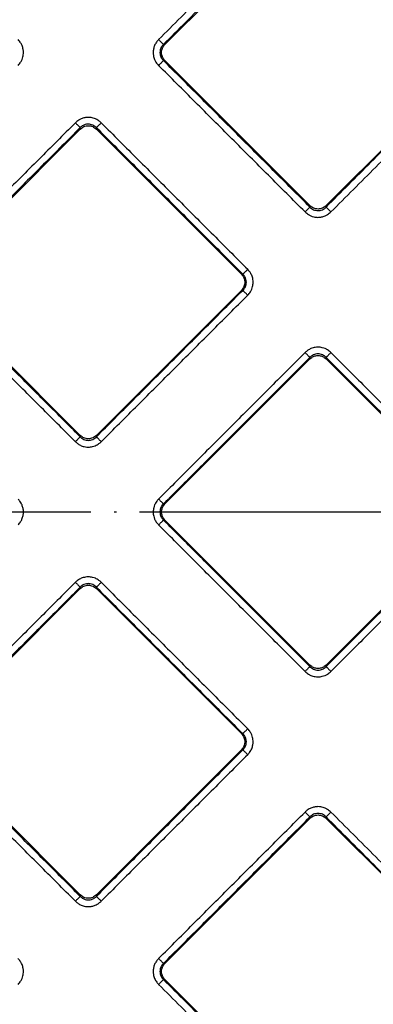
# Model space of a CAD drawing. Units: inches. Extents: x -100 to 219, y 349 to 991.
# Drawn here: x 19 to 34, y 438 to 480 of the extents above; entities that cross this region are included whole.
import ezdxf

# ---------------------------------------------------------------- set-up
doc = ezdxf.new("R2010")
doc.units = ezdxf.units.IN
doc.linetypes.add('DOT_CENTER', pattern=[14, 12, -1, 0, -1])
doc.layers.add('1', color=7, linetype='Continuous')

# ---------------------------------------------------------------- blocks, each defined once
blk = doc.blocks.new('Artikel-Fliesentraeger__8', base_point=(-3.103, 402.897))
at = {"color": 7, "linetype": 'Continuous'}
for p, q in [((32.853, 486.811), (25.189, 479.147)), ((32.135, 472.201), (39.799, 479.865)), ((25.189, 478.451), (31.439, 472.201)), ((21.539, 475.498), (15.289, 469.248)), ((28.486, 469.248), (22.235, 475.498)), ((15.289, 468.551), (21.539, 462.301)), ((22.235, 462.301), (28.486, 468.551)), ((31.439, 465.598), (25.189, 459.348)), ((38.385, 459.348), (32.135, 465.598)), ((25.189, 458.652), (31.439, 452.402)), ((32.135, 452.402), (38.385, 458.652)), ((21.539, 455.699), (15.289, 449.449)), ((28.486, 449.449), (22.235, 455.699)), ((15.289, 448.752), (21.539, 442.502)), ((22.235, 442.502), (28.486, 448.752)), ((31.439, 445.799), (25.189, 439.549)), ((39.799, 438.135), (32.135, 445.799)), ((25.189, 438.853), (32.853, 431.189))]:
    blk.add_line(p, q, dxfattribs=at)
at = {"color": 3, "linetype": 'Continuous'}
for p, q in [((25.126, 479.147), (25.189, 479.147)), ((25.126, 478.451), (25.189, 478.451)), ((21.539, 475.498), (21.539, 475.561)), ((22.235, 475.498), (22.235, 475.561)), ((31.439, 472.201), (31.439, 472.138)), ((32.135, 472.201), (32.135, 472.138)), ((28.548, 469.248), (28.486, 469.248)), ((28.548, 468.551), (28.486, 468.551)), ((31.439, 465.598), (31.439, 465.661)), ((32.135, 465.598), (32.135, 465.661)), ((21.539, 462.301), (21.539, 462.238)), ((22.235, 462.301), (22.235, 462.238)), ((25.126, 459.348), (25.189, 459.348)), ((25.126, 458.652), (25.189, 458.652)), ((21.539, 455.699), (21.539, 455.762)), ((22.235, 455.699), (22.235, 455.762)), ((31.439, 452.402), (31.439, 452.339)), ((32.135, 452.402), (32.135, 452.339)), ((28.548, 449.449), (28.486, 449.449)), ((28.548, 448.752), (28.486, 448.752)), ((31.439, 445.799), (31.439, 445.862)), ((32.135, 445.799), (32.135, 445.862)), ((21.539, 442.502), (21.539, 442.439)), ((22.235, 442.502), (22.235, 442.439)), ((25.126, 439.549), (25.189, 439.549)), ((25.126, 438.853), (25.189, 438.853))]:
    blk.add_line(p, q, dxfattribs=at)
for points, knots in [([(32.644, 487.083), (32, 486.439), (30.712, 485.151), (28.78, 483.22), (26.849, 481.288), (25.561, 480), (24.917, 479.356)], [0, 0, 0, 0, 2.731972, 5.463945, 8.195909, 10.927873, 10.927873, 10.927873, 10.927873]), ([(32.853, 486.874), (32.209, 486.23), (30.921, 484.943), (28.989, 483.011), (27.058, 481.079), (25.77, 479.791), (25.126, 479.147)], [0, 0, 0, 0, 2.731938, 5.463876, 8.195822, 10.927767, 10.927767, 10.927767, 10.927767]), ([(32.135, 472.138), (32.779, 472.782), (34.067, 474.07), (35.999, 476.001), (37.93, 477.933), (39.218, 479.221), (39.862, 479.865)], [0, 0, 0, 0, 2.731938, 5.463876, 8.195822, 10.927767, 10.927767, 10.927767, 10.927767]), ([(32.344, 471.929), (32.988, 472.573), (34.276, 473.861), (36.207, 475.793), (38.139, 477.724), (39.427, 479.012), (40.071, 479.656)], [0, 0, 0, 0, 2.731972, 5.463945, 8.195909, 10.927873, 10.927873, 10.927873, 10.927873]), ([(18.858, 478.242), (18.898, 478.288), (18.966, 478.365), (19.032, 478.494), (19.078, 478.632), (19.096, 478.778), (19.082, 478.944), (19.041, 479.085), (18.966, 479.233), (18.898, 479.311), (18.858, 479.356)], [0, 0, 0, 0, 0.182516, 0.307707, 0.430976, 0.618494, 0.743313, 0.928458, 1.055983, 1.236876, 1.236876, 1.236876, 1.236876]), ([(24.917, 479.356), (24.883, 479.318), (24.814, 479.241), (24.74, 479.103), (24.694, 478.953), (24.68, 478.808), (24.692, 478.654), (24.733, 478.513), (24.808, 478.365), (24.877, 478.287), (24.917, 478.242)], [0, 0, 0, 0, 0.152857, 0.307753, 0.466899, 0.618607, 0.743425, 0.92857, 1.056096, 1.236988, 1.236988, 1.236988, 1.236988]), ([(25.126, 479.147), (25.123, 479.15), (25.115, 479.158), (25.1, 479.173), (25.078, 479.195), (25.052, 479.221), (25.021, 479.252), (24.987, 479.286), (24.952, 479.321), (24.928, 479.344), (24.917, 479.356)], [0, 0, 0, 0, 0.0125892, 0.034005, 0.0642974, 0.1026039, 0.1472505, 0.1959295, 0.2461116, 0.2954371, 0.2954371, 0.2954371, 0.2954371]), ([(25.126, 479.147), (25.1, 479.119), (25.056, 479.071), (25.013, 478.989), (24.983, 478.902), (24.971, 478.804), (24.982, 478.702), (25.01, 478.614), (25.056, 478.527), (25.1, 478.479), (25.126, 478.451)], [0, 0, 0, 0, 0.1144676, 0.1944487, 0.2762746, 0.3891062, 0.4862314, 0.5831733, 0.6645263, 0.7781825, 0.7781825, 0.7781825, 0.7781825]), ([(25.126, 478.451), (25.123, 478.448), (25.115, 478.44), (25.1, 478.425), (25.078, 478.403), (25.052, 478.377), (25.021, 478.346), (24.987, 478.312), (24.952, 478.277), (24.928, 478.254), (24.917, 478.242)], [0, 0, 0, 0, 0.0125893, 0.0340054, 0.0642981, 0.1026051, 0.1472522, 0.1959316, 0.2461141, 0.29544, 0.29544, 0.29544, 0.29544]), ([(31.23, 471.929), (30.704, 472.455), (29.652, 473.507), (28.073, 475.085), (26.495, 476.664), (25.443, 477.716), (24.917, 478.242)], [0, 0, 0, 0, 2.231964, 4.463929, 6.695901, 8.927873, 8.927873, 8.927873, 8.927873]), ([(31.439, 472.138), (30.913, 472.664), (29.86, 473.716), (28.282, 475.294), (26.704, 476.873), (25.652, 477.925), (25.126, 478.451)], [0, 0, 0, 0, 2.231946, 4.463892, 6.69583, 8.927767, 8.927767, 8.927767, 8.927767]), ([(21.33, 475.77), (20.804, 475.243), (19.752, 474.191), (18.174, 472.613), (16.596, 471.035), (15.543, 469.983), (15.017, 469.457)], [0, 0, 0, 0, 2.231972, 4.463945, 6.695909, 8.927873, 8.927873, 8.927873, 8.927873]), ([(22.444, 475.769), (22.406, 475.804), (22.33, 475.872), (22.184, 475.95), (22.033, 475.994), (21.878, 476.007), (21.732, 475.992), (21.592, 475.948), (21.453, 475.878), (21.376, 475.81), (21.33, 475.77)], [0, 0, 0, 0, 0.152857, 0.307753, 0.49126, 0.618557, 0.773804, 0.928577, 1.056102, 1.236994, 1.236994, 1.236994, 1.236994]), ([(21.33, 475.77), (21.342, 475.758), (21.365, 475.734), (21.4, 475.699), (21.434, 475.666), (21.465, 475.635), (21.492, 475.608), (21.513, 475.587), (21.528, 475.572), (21.536, 475.564), (21.539, 475.561)], [0, 0, 0, 0, 0.0493259, 0.0995084, 0.1481878, 0.1928349, 0.2311419, 0.2614346, 0.2828507, 0.29544, 0.29544, 0.29544, 0.29544]), ([(22.235, 475.561), (22.216, 475.579), (22.168, 475.624), (22.083, 475.673), (21.985, 475.704), (21.893, 475.714), (21.796, 475.706), (21.707, 475.679), (21.615, 475.63), (21.567, 475.586), (21.539, 475.561)], [0, 0, 0, 0, 0.0814832, 0.1944463, 0.2910824, 0.3891319, 0.4687297, 0.5831677, 0.6645206, 0.7781768, 0.7781768, 0.7781768, 0.7781768]), ([(22.235, 475.561), (22.238, 475.564), (22.246, 475.572), (22.262, 475.587), (22.283, 475.608), (22.31, 475.635), (22.341, 475.666), (22.374, 475.699), (22.409, 475.734), (22.433, 475.758), (22.444, 475.769)], [0, 0, 0, 0, 0.0125892, 0.034005, 0.0642974, 0.1026039, 0.1472505, 0.1959295, 0.2461116, 0.2954371, 0.2954371, 0.2954371, 0.2954371]), ([(22.444, 475.769), (22.97, 475.243), (24.023, 474.191), (25.601, 472.613), (27.179, 471.035), (28.231, 469.983), (28.757, 469.457)], [0, 0, 0, 0, 2.231964, 4.463929, 6.695901, 8.927873, 8.927873, 8.927873, 8.927873]), ([(21.539, 475.561), (21.013, 475.034), (19.961, 473.982), (18.383, 472.404), (16.804, 470.826), (15.752, 469.774), (15.226, 469.248)], [0, 0, 0, 0, 2.231938, 4.463876, 6.695822, 8.927767, 8.927767, 8.927767, 8.927767]), ([(22.235, 475.561), (22.762, 475.034), (23.814, 473.982), (25.392, 472.404), (26.97, 470.826), (28.022, 469.774), (28.548, 469.248)], [0, 0, 0, 0, 2.231946, 4.463892, 6.69583, 8.927767, 8.927767, 8.927767, 8.927767]), ([(31.23, 471.929), (31.241, 471.941), (31.265, 471.964), (31.3, 471.999), (31.334, 472.033), (31.365, 472.064), (31.391, 472.091), (31.412, 472.112), (31.428, 472.127), (31.436, 472.135), (31.439, 472.138)], [0, 0, 0, 0, 0.0493256, 0.0995077, 0.1481866, 0.1928332, 0.2311398, 0.2614321, 0.2828479, 0.2954371, 0.2954371, 0.2954371, 0.2954371]), ([(31.23, 471.929), (31.276, 471.889), (31.353, 471.821), (31.482, 471.755), (31.62, 471.709), (31.776, 471.69), (31.942, 471.707), (32.082, 471.75), (32.221, 471.821), (32.298, 471.889), (32.344, 471.929)], [0, 0, 0, 0, 0.182516, 0.307707, 0.430976, 0.618494, 0.773741, 0.928513, 1.056039, 1.236931, 1.236931, 1.236931, 1.236931]), ([(31.439, 472.138), (31.458, 472.119), (31.506, 472.075), (31.587, 472.028), (31.684, 471.995), (31.782, 471.983), (31.884, 471.994), (31.983, 472.026), (32.068, 472.075), (32.115, 472.119), (32.135, 472.138)], [0, 0, 0, 0, 0.0814832, 0.1944463, 0.2762722, 0.3891038, 0.486229, 0.5831709, 0.6976324, 0.7781705, 0.7781705, 0.7781705, 0.7781705]), ([(32.135, 472.138), (32.138, 472.135), (32.146, 472.127), (32.161, 472.112), (32.182, 472.091), (32.209, 472.064), (32.24, 472.033), (32.274, 471.999), (32.309, 471.964), (32.332, 471.941), (32.344, 471.929)], [0, 0, 0, 0, 0.0125893, 0.0340054, 0.0642981, 0.1026051, 0.1472522, 0.1959316, 0.2461141, 0.29544, 0.29544, 0.29544, 0.29544]), ([(28.757, 469.457), (28.746, 469.445), (28.722, 469.421), (28.687, 469.387), (28.653, 469.353), (28.622, 469.322), (28.596, 469.295), (28.575, 469.274), (28.559, 469.259), (28.551, 469.251), (28.548, 469.248)], [0, 0, 0, 0, 0.0493259, 0.0995084, 0.1481878, 0.1928349, 0.2311419, 0.2614346, 0.2828507, 0.29544, 0.29544, 0.29544, 0.29544]), ([(28.548, 468.551), (28.574, 468.58), (28.618, 468.628), (28.664, 468.714), (28.692, 468.802), (28.702, 468.893), (28.693, 468.991), (28.663, 469.09), (28.612, 469.181), (28.567, 469.228), (28.548, 469.248)], [0, 0, 0, 0, 0.1144676, 0.1944487, 0.2910848, 0.3891343, 0.4687321, 0.5831701, 0.6976316, 0.7781698, 0.7781698, 0.7781698, 0.7781698]), ([(28.757, 468.342), (28.798, 468.388), (28.866, 468.466), (28.931, 468.595), (28.977, 468.733), (28.995, 468.879), (28.982, 469.045), (28.938, 469.194), (28.861, 469.341), (28.792, 469.418), (28.757, 469.457)], [0, 0, 0, 0, 0.182516, 0.307707, 0.430976, 0.618494, 0.743313, 0.928458, 1.080929, 1.236916, 1.236916, 1.236916, 1.236916]), ([(21.539, 462.238), (21.013, 462.765), (19.961, 463.817), (18.383, 465.395), (16.804, 466.973), (15.752, 468.025), (15.226, 468.551)], [0, 0, 0, 0, 2.231946, 4.463892, 6.69583, 8.927767, 8.927767, 8.927767, 8.927767]), ([(22.235, 462.238), (22.762, 462.765), (23.814, 463.817), (25.392, 465.395), (26.97, 466.973), (28.022, 468.025), (28.548, 468.551)], [0, 0, 0, 0, 2.231938, 4.463876, 6.695822, 8.927767, 8.927767, 8.927767, 8.927767]), ([(28.757, 468.342), (28.746, 468.354), (28.722, 468.378), (28.687, 468.412), (28.653, 468.446), (28.622, 468.477), (28.596, 468.504), (28.575, 468.525), (28.559, 468.54), (28.551, 468.548), (28.548, 468.551)], [0, 0, 0, 0, 0.0493256, 0.0995077, 0.1481866, 0.1928332, 0.2311398, 0.2614321, 0.2828479, 0.2954371, 0.2954371, 0.2954371, 0.2954371]), ([(21.33, 462.03), (20.804, 462.556), (19.752, 463.608), (18.174, 465.186), (16.596, 466.764), (15.543, 467.816), (15.017, 468.342)], [0, 0, 0, 0, 2.231964, 4.463929, 6.695901, 8.927873, 8.927873, 8.927873, 8.927873]), ([(22.444, 462.029), (22.97, 462.556), (24.023, 463.608), (25.601, 465.186), (27.179, 466.764), (28.231, 467.816), (28.757, 468.342)], [0, 0, 0, 0, 2.231972, 4.463945, 6.695909, 8.927873, 8.927873, 8.927873, 8.927873]), ([(31.23, 465.87), (30.704, 465.344), (29.652, 464.292), (28.073, 462.714), (26.495, 461.135), (25.443, 460.083), (24.917, 459.557)], [0, 0, 0, 0, 2.231972, 4.463945, 6.695909, 8.927873, 8.927873, 8.927873, 8.927873]), ([(32.344, 465.87), (32.298, 465.91), (32.221, 465.978), (32.092, 466.044), (31.953, 466.09), (31.808, 466.108), (31.642, 466.094), (31.492, 466.051), (31.346, 465.974), (31.269, 465.905), (31.23, 465.87)], [0, 0, 0, 0, 0.182516, 0.307707, 0.430976, 0.618494, 0.743313, 0.928458, 1.080929, 1.236916, 1.236916, 1.236916, 1.236916]), ([(31.439, 465.661), (31.436, 465.664), (31.428, 465.672), (31.412, 465.687), (31.391, 465.708), (31.365, 465.735), (31.334, 465.766), (31.3, 465.8), (31.265, 465.835), (31.241, 465.858), (31.23, 465.87)], [0, 0, 0, 0, 0.0125893, 0.0340054, 0.0642981, 0.1026051, 0.1472522, 0.1959316, 0.2461141, 0.29544, 0.29544, 0.29544, 0.29544]), ([(32.344, 465.87), (32.332, 465.858), (32.309, 465.835), (32.274, 465.8), (32.24, 465.766), (32.209, 465.735), (32.182, 465.708), (32.161, 465.687), (32.146, 465.672), (32.138, 465.664), (32.135, 465.661)], [0, 0, 0, 0, 0.0493256, 0.0995077, 0.1481866, 0.1928332, 0.2311398, 0.2614321, 0.2828479, 0.2954371, 0.2954371, 0.2954371, 0.2954371]), ([(32.344, 465.87), (32.87, 465.344), (33.922, 464.292), (35.5, 462.714), (37.079, 461.135), (38.131, 460.083), (38.657, 459.557)], [0, 0, 0, 0, 2.231964, 4.463929, 6.695901, 8.927873, 8.927873, 8.927873, 8.927873]), ([(31.439, 465.661), (30.913, 465.135), (29.86, 464.083), (28.282, 462.505), (26.704, 460.926), (25.652, 459.874), (25.126, 459.348)], [0, 0, 0, 0, 2.231938, 4.463876, 6.695822, 8.927767, 8.927767, 8.927767, 8.927767]), ([(32.135, 465.661), (32.111, 465.683), (32.063, 465.727), (31.978, 465.775), (31.885, 465.805), (31.782, 465.816), (31.684, 465.804), (31.586, 465.77), (31.506, 465.724), (31.458, 465.68), (31.439, 465.661)], [0, 0, 0, 0, 0.0975068, 0.1944743, 0.2911104, 0.3891599, 0.5026834, 0.5831954, 0.6976569, 0.778195, 0.778195, 0.778195, 0.778195]), ([(32.135, 465.661), (32.661, 465.135), (33.713, 464.083), (35.291, 462.505), (36.87, 460.926), (37.922, 459.874), (38.448, 459.348)], [0, 0, 0, 0, 2.231946, 4.463892, 6.69583, 8.927767, 8.927767, 8.927767, 8.927767]), ([(21.539, 462.238), (21.536, 462.235), (21.528, 462.227), (21.513, 462.212), (21.492, 462.191), (21.465, 462.164), (21.434, 462.133), (21.4, 462.1), (21.365, 462.065), (21.342, 462.041), (21.33, 462.03)], [0, 0, 0, 0, 0.0125892, 0.034005, 0.0642974, 0.1026039, 0.1472505, 0.1959295, 0.2461116, 0.2954371, 0.2954371, 0.2954371, 0.2954371]), ([(21.33, 462.03), (21.368, 461.995), (21.445, 461.927), (21.591, 461.849), (21.741, 461.805), (21.906, 461.792), (22.052, 461.809), (22.208, 461.861), (22.337, 461.932), (22.413, 462.001), (22.444, 462.029)], [0, 0, 0, 0, 0.152857, 0.307753, 0.49126, 0.618557, 0.802403, 0.928521, 1.109827, 1.236931, 1.236931, 1.236931, 1.236931]), ([(21.539, 462.238), (21.559, 462.22), (21.606, 462.175), (21.691, 462.126), (21.79, 462.095), (21.887, 462.084), (21.985, 462.095), (22.083, 462.126), (22.169, 462.175), (22.216, 462.22), (22.235, 462.238)], [0, 0, 0, 0, 0.0814832, 0.1944463, 0.2910824, 0.3891319, 0.4862571, 0.583199, 0.6976605, 0.7781987, 0.7781987, 0.7781987, 0.7781987]), ([(22.235, 462.238), (22.238, 462.235), (22.246, 462.227), (22.262, 462.212), (22.283, 462.191), (22.31, 462.164), (22.341, 462.133), (22.374, 462.099), (22.409, 462.065), (22.433, 462.041), (22.444, 462.029)], [0, 0, 0, 0, 0.0125893, 0.0340054, 0.0642981, 0.1026051, 0.1472522, 0.1959316, 0.2461141, 0.29544, 0.29544, 0.29544, 0.29544]), ([(18.858, 458.443), (18.898, 458.489), (18.966, 458.566), (19.037, 458.706), (19.08, 458.846), (19.096, 459.001), (19.08, 459.155), (19.031, 459.313), (18.956, 459.45), (18.886, 459.526), (18.858, 459.557)], [0, 0, 0, 0, 0.182516, 0.307707, 0.466853, 0.61856, 0.773807, 0.928579, 1.109885, 1.23699, 1.23699, 1.23699, 1.23699]), ([(24.917, 459.557), (24.888, 459.525), (24.819, 459.45), (24.749, 459.322), (24.697, 459.167), (24.677, 459.001), (24.696, 458.835), (24.745, 458.688), (24.813, 458.559), (24.882, 458.482), (24.917, 458.443)], [0, 0, 0, 0, 0.127877, 0.307709, 0.430979, 0.618497, 0.802342, 0.928461, 1.080932, 1.236919, 1.236919, 1.236919, 1.236919]), ([(24.917, 459.557), (24.928, 459.545), (24.952, 459.522), (24.987, 459.487), (25.021, 459.453), (25.052, 459.422), (25.078, 459.396), (25.1, 459.374), (25.115, 459.359), (25.123, 459.351), (25.126, 459.348)], [0, 0, 0, 0, 0.0493256, 0.0995077, 0.1481866, 0.1928332, 0.2311398, 0.2614321, 0.2828479, 0.2954371, 0.2954371, 0.2954371, 0.2954371]), ([(25.126, 459.348), (25.104, 459.324), (25.059, 459.277), (25.015, 459.195), (24.983, 459.103), (24.971, 459), (24.983, 458.897), (25.014, 458.806), (25.059, 458.724), (25.103, 458.676), (25.126, 458.652)], [0, 0, 0, 0, 0.0975068, 0.1944743, 0.2763003, 0.3891318, 0.5026553, 0.5831673, 0.6784399, 0.778199, 0.778199, 0.778199, 0.778199]), ([(25.126, 458.652), (25.123, 458.649), (25.115, 458.641), (25.1, 458.626), (25.078, 458.604), (25.052, 458.578), (25.021, 458.547), (24.987, 458.513), (24.952, 458.478), (24.928, 458.455), (24.917, 458.443)], [0, 0, 0, 0, 0.0125893, 0.0340054, 0.0642981, 0.1026051, 0.1472522, 0.1959316, 0.2461141, 0.29544, 0.29544, 0.29544, 0.29544]), ([(31.439, 452.339), (30.913, 452.865), (29.86, 453.917), (28.282, 455.495), (26.704, 457.074), (25.652, 458.126), (25.126, 458.652)], [0, 0, 0, 0, 2.231946, 4.463892, 6.69583, 8.927767, 8.927767, 8.927767, 8.927767]), ([(38.448, 458.652), (37.922, 458.126), (36.87, 457.074), (35.291, 455.495), (33.713, 453.917), (32.661, 452.865), (32.135, 452.339)], [0, 0, 0, 0, 2.231946, 4.463892, 6.69583, 8.927767, 8.927767, 8.927767, 8.927767]), ([(31.23, 452.13), (30.704, 452.656), (29.652, 453.708), (28.073, 455.286), (26.495, 456.865), (25.443, 457.917), (24.917, 458.443)], [0, 0, 0, 0, 2.231964, 4.463929, 6.695901, 8.927873, 8.927873, 8.927873, 8.927873]), ([(38.657, 458.443), (38.131, 457.917), (37.079, 456.865), (35.5, 455.286), (33.922, 453.708), (32.87, 452.656), (32.344, 452.13)], [0, 0, 0, 0, 2.231964, 4.463929, 6.695901, 8.927873, 8.927873, 8.927873, 8.927873]), ([(22.444, 455.971), (22.413, 455.999), (22.337, 456.068), (22.209, 456.139), (22.054, 456.191), (21.908, 456.208), (21.742, 456.195), (21.584, 456.149), (21.438, 456.068), (21.362, 455.999), (21.33, 455.971)], [0, 0, 0, 0, 0.127877, 0.307709, 0.430979, 0.618497, 0.743316, 0.928461, 1.109767, 1.236871, 1.236871, 1.236871, 1.236871]), ([(21.33, 455.971), (20.804, 455.444), (19.752, 454.392), (18.174, 452.814), (16.596, 451.236), (15.543, 450.184), (15.017, 449.658)], [0, 0, 0, 0, 2.231972, 4.463945, 6.695909, 8.927873, 8.927873, 8.927873, 8.927873]), ([(21.539, 455.762), (21.013, 455.236), (19.961, 454.183), (18.383, 452.605), (16.804, 451.027), (15.752, 449.975), (15.226, 449.449)], [0, 0, 0, 0, 2.231938, 4.463876, 6.695822, 8.927767, 8.927767, 8.927767, 8.927767]), ([(21.33, 455.971), (21.342, 455.959), (21.365, 455.935), (21.4, 455.901), (21.434, 455.867), (21.465, 455.836), (21.492, 455.809), (21.513, 455.788), (21.528, 455.773), (21.536, 455.765), (21.539, 455.762)], [0, 0, 0, 0, 0.0493259, 0.0995084, 0.1481878, 0.1928349, 0.2311419, 0.2614346, 0.2828507, 0.29544, 0.29544, 0.29544, 0.29544]), ([(22.235, 455.762), (22.212, 455.784), (22.164, 455.828), (22.073, 455.878), (21.979, 455.907), (21.887, 455.914), (21.796, 455.907), (21.707, 455.88), (21.615, 455.831), (21.567, 455.787), (21.539, 455.762)], [0, 0, 0, 0, 0.0975068, 0.1944743, 0.308925, 0.3891297, 0.4687275, 0.5831654, 0.6645184, 0.7781746, 0.7781746, 0.7781746, 0.7781746]), ([(22.444, 455.971), (22.433, 455.959), (22.409, 455.935), (22.374, 455.9), (22.341, 455.867), (22.31, 455.836), (22.283, 455.809), (22.262, 455.788), (22.246, 455.773), (22.238, 455.765), (22.235, 455.762)], [0, 0, 0, 0, 0.0493256, 0.0995077, 0.1481866, 0.1928332, 0.2311398, 0.2614321, 0.2828479, 0.2954371, 0.2954371, 0.2954371, 0.2954371]), ([(22.235, 455.762), (22.762, 455.236), (23.814, 454.183), (25.392, 452.605), (26.97, 451.027), (28.022, 449.975), (28.548, 449.449)], [0, 0, 0, 0, 2.231946, 4.463892, 6.69583, 8.927767, 8.927767, 8.927767, 8.927767]), ([(22.444, 455.971), (22.97, 455.444), (24.023, 454.392), (25.601, 452.814), (27.179, 451.236), (28.231, 450.184), (28.757, 449.658)], [0, 0, 0, 0, 2.231964, 4.463929, 6.695901, 8.927873, 8.927873, 8.927873, 8.927873]), ([(31.439, 452.339), (31.436, 452.336), (31.428, 452.328), (31.412, 452.313), (31.391, 452.292), (31.365, 452.265), (31.334, 452.234), (31.3, 452.2), (31.265, 452.165), (31.241, 452.142), (31.23, 452.13)], [0, 0, 0, 0, 0.0125892, 0.034005, 0.0642974, 0.1026039, 0.1472505, 0.1959295, 0.2461116, 0.2954371, 0.2954371, 0.2954371, 0.2954371]), ([(31.439, 452.339), (31.458, 452.32), (31.506, 452.276), (31.587, 452.229), (31.684, 452.196), (31.787, 452.184), (31.89, 452.196), (31.981, 452.228), (32.063, 452.272), (32.111, 452.316), (32.135, 452.339)], [0, 0, 0, 0, 0.0814832, 0.1944463, 0.2762722, 0.3891038, 0.5026273, 0.5831393, 0.6784118, 0.7781709, 0.7781709, 0.7781709, 0.7781709]), ([(32.135, 452.339), (32.138, 452.336), (32.146, 452.328), (32.161, 452.313), (32.182, 452.292), (32.209, 452.265), (32.24, 452.234), (32.274, 452.2), (32.309, 452.165), (32.332, 452.142), (32.344, 452.13)], [0, 0, 0, 0, 0.0125893, 0.0340054, 0.0642981, 0.1026051, 0.1472522, 0.1959316, 0.2461141, 0.29544, 0.29544, 0.29544, 0.29544]), ([(31.23, 452.13), (31.276, 452.09), (31.353, 452.022), (31.5, 451.947), (31.641, 451.906), (31.806, 451.892), (31.952, 451.91), (32.091, 451.956), (32.221, 452.022), (32.298, 452.09), (32.344, 452.13)], [0, 0, 0, 0, 0.182516, 0.307707, 0.491214, 0.618511, 0.802356, 0.928475, 1.056, 1.236893, 1.236893, 1.236893, 1.236893]), ([(28.548, 449.449), (28.551, 449.452), (28.559, 449.46), (28.575, 449.475), (28.596, 449.496), (28.622, 449.523), (28.653, 449.554), (28.687, 449.588), (28.722, 449.622), (28.746, 449.646), (28.757, 449.658)], [0, 0, 0, 0, 0.0125893, 0.0340054, 0.0642981, 0.1026051, 0.1472522, 0.1959316, 0.2461141, 0.29544, 0.29544, 0.29544, 0.29544]), ([(28.548, 448.752), (28.574, 448.781), (28.618, 448.829), (28.661, 448.911), (28.691, 448.998), (28.702, 449.089), (28.693, 449.192), (28.665, 449.285), (28.615, 449.376), (28.571, 449.424), (28.548, 449.449)], [0, 0, 0, 0, 0.1144676, 0.1944487, 0.2762746, 0.3891062, 0.468704, 0.5831419, 0.6784145, 0.7781736, 0.7781736, 0.7781736, 0.7781736]), ([(28.757, 448.543), (28.786, 448.575), (28.855, 448.651), (28.935, 448.796), (28.982, 448.954), (28.995, 449.119), (28.978, 449.266), (28.932, 449.404), (28.866, 449.535), (28.797, 449.612), (28.757, 449.658)], [0, 0, 0, 0, 0.127877, 0.307709, 0.491217, 0.618514, 0.802359, 0.928478, 1.056003, 1.236895, 1.236895, 1.236895, 1.236895]), ([(21.33, 442.231), (20.804, 442.757), (19.752, 443.809), (18.174, 445.387), (16.596, 446.965), (15.543, 448.017), (15.017, 448.543)], [0, 0, 0, 0, 2.231964, 4.463929, 6.695901, 8.927873, 8.927873, 8.927873, 8.927873]), ([(21.539, 442.439), (21.013, 442.966), (19.961, 444.018), (18.383, 445.596), (16.804, 447.174), (15.752, 448.226), (15.226, 448.752)], [0, 0, 0, 0, 2.231946, 4.463892, 6.69583, 8.927767, 8.927767, 8.927767, 8.927767]), ([(28.548, 448.752), (28.022, 448.226), (26.97, 447.174), (25.392, 445.596), (23.814, 444.018), (22.762, 442.966), (22.235, 442.439)], [0, 0, 0, 0, 2.231946, 4.463892, 6.69583, 8.927767, 8.927767, 8.927767, 8.927767]), ([(28.757, 448.543), (28.231, 448.017), (27.179, 446.965), (25.601, 445.387), (24.023, 443.809), (22.97, 442.757), (22.444, 442.23)], [0, 0, 0, 0, 2.231964, 4.463929, 6.695901, 8.927873, 8.927873, 8.927873, 8.927873]), ([(28.757, 448.543), (28.746, 448.555), (28.722, 448.579), (28.687, 448.613), (28.653, 448.647), (28.622, 448.678), (28.596, 448.705), (28.575, 448.726), (28.559, 448.741), (28.551, 448.749), (28.548, 448.752)], [0, 0, 0, 0, 0.0493256, 0.0995077, 0.1481866, 0.1928332, 0.2311398, 0.2614321, 0.2828479, 0.2954371, 0.2954371, 0.2954371, 0.2954371]), ([(24.917, 439.758), (25.443, 440.284), (26.495, 441.336), (28.073, 442.915), (29.652, 444.493), (30.704, 445.545), (31.23, 446.071)], [0, 0, 0, 0, 2.231964, 4.463929, 6.695901, 8.927873, 8.927873, 8.927873, 8.927873]), ([(32.344, 446.071), (32.298, 446.111), (32.221, 446.179), (32.074, 446.254), (31.933, 446.295), (31.777, 446.308), (31.631, 446.293), (31.474, 446.244), (31.337, 446.169), (31.261, 446.1), (31.23, 446.071)], [0, 0, 0, 0, 0.182516, 0.307707, 0.491214, 0.618511, 0.773758, 0.92853, 1.109836, 1.23694, 1.23694, 1.23694, 1.23694]), ([(31.23, 446.071), (31.241, 446.059), (31.265, 446.036), (31.3, 446.001), (31.334, 445.967), (31.365, 445.936), (31.391, 445.909), (31.412, 445.888), (31.428, 445.873), (31.436, 445.865), (31.439, 445.862)], [0, 0, 0, 0, 0.0493259, 0.0995084, 0.1481878, 0.1928349, 0.2311419, 0.2614346, 0.2828507, 0.29544, 0.29544, 0.29544, 0.29544]), ([(32.135, 445.862), (32.111, 445.884), (32.063, 445.928), (31.982, 445.973), (31.89, 446.005), (31.787, 446.017), (31.684, 446.005), (31.592, 445.973), (31.511, 445.929), (31.463, 445.885), (31.439, 445.862)], [0, 0, 0, 0, 0.0975068, 0.1944743, 0.2763002, 0.3891318, 0.5026553, 0.5831673, 0.6784398, 0.7781989, 0.7781989, 0.7781989, 0.7781989]), ([(32.135, 445.862), (32.138, 445.865), (32.146, 445.873), (32.161, 445.888), (32.182, 445.909), (32.209, 445.936), (32.24, 445.967), (32.274, 446.001), (32.309, 446.036), (32.332, 446.059), (32.344, 446.071)], [0, 0, 0, 0, 0.0125892, 0.034005, 0.0642974, 0.1026039, 0.1472505, 0.1959295, 0.2461116, 0.2954371, 0.2954371, 0.2954371, 0.2954371]), ([(32.344, 446.071), (32.988, 445.427), (34.276, 444.139), (36.207, 442.207), (38.139, 440.276), (39.427, 438.988), (40.071, 438.344)], [0, 0, 0, 0, 2.731964, 5.463929, 8.195901, 10.927873, 10.927873, 10.927873, 10.927873]), ([(25.126, 439.549), (25.652, 440.075), (26.704, 441.127), (28.282, 442.706), (29.86, 444.284), (30.913, 445.336), (31.439, 445.862)], [0, 0, 0, 0, 2.231946, 4.463892, 6.69583, 8.927767, 8.927767, 8.927767, 8.927767]), ([(32.135, 445.862), (32.779, 445.218), (34.067, 443.93), (35.999, 441.999), (37.93, 440.067), (39.218, 438.779), (39.862, 438.135)], [0, 0, 0, 0, 2.731946, 5.463892, 8.19583, 10.927767, 10.927767, 10.927767, 10.927767]), ([(21.539, 442.439), (21.536, 442.436), (21.528, 442.428), (21.513, 442.413), (21.492, 442.392), (21.465, 442.365), (21.434, 442.334), (21.4, 442.301), (21.365, 442.266), (21.342, 442.242), (21.33, 442.231)], [0, 0, 0, 0, 0.0125892, 0.034005, 0.0642974, 0.1026039, 0.1472505, 0.1959295, 0.2461116, 0.2954371, 0.2954371, 0.2954371, 0.2954371]), ([(21.33, 442.231), (21.368, 442.196), (21.445, 442.128), (21.591, 442.05), (21.741, 442.006), (21.897, 441.994), (22.043, 442.008), (22.2, 442.057), (22.337, 442.133), (22.413, 442.202), (22.444, 442.23)], [0, 0, 0, 0, 0.152857, 0.307753, 0.49126, 0.618557, 0.773804, 0.928577, 1.109883, 1.236987, 1.236987, 1.236987, 1.236987]), ([(21.539, 442.439), (21.567, 442.414), (21.616, 442.37), (21.707, 442.321), (21.796, 442.294), (21.887, 442.287), (21.979, 442.294), (22.072, 442.323), (22.163, 442.372), (22.211, 442.417), (22.235, 442.439)], [0, 0, 0, 0, 0.1144676, 0.1944487, 0.3088994, 0.389104, 0.4687019, 0.5831398, 0.6784124, 0.7781714, 0.7781714, 0.7781714, 0.7781714]), ([(22.235, 442.439), (22.238, 442.436), (22.246, 442.428), (22.262, 442.413), (22.283, 442.392), (22.31, 442.365), (22.341, 442.334), (22.374, 442.301), (22.409, 442.266), (22.433, 442.242), (22.444, 442.23)], [0, 0, 0, 0, 0.0125893, 0.0340054, 0.0642981, 0.1026051, 0.1472522, 0.1959316, 0.2461141, 0.29544, 0.29544, 0.29544, 0.29544]), ([(18.858, 438.644), (18.898, 438.69), (18.966, 438.767), (19.032, 438.896), (19.078, 439.034), (19.096, 439.18), (19.082, 439.346), (19.039, 439.495), (18.961, 439.642), (18.893, 439.719), (18.858, 439.758)], [0, 0, 0, 0, 0.182516, 0.307707, 0.430976, 0.618494, 0.743313, 0.928458, 1.080929, 1.236916, 1.236916, 1.236916, 1.236916]), ([(24.917, 439.758), (24.883, 439.72), (24.814, 439.643), (24.74, 439.505), (24.694, 439.355), (24.68, 439.21), (24.692, 439.056), (24.738, 438.897), (24.819, 438.751), (24.888, 438.675), (24.917, 438.644)], [0, 0, 0, 0, 0.152857, 0.307753, 0.466899, 0.618607, 0.743425, 0.92857, 1.109876, 1.23698, 1.23698, 1.23698, 1.23698]), ([(25.126, 439.549), (25.123, 439.552), (25.115, 439.56), (25.1, 439.575), (25.078, 439.597), (25.052, 439.623), (25.021, 439.654), (24.987, 439.688), (24.952, 439.723), (24.928, 439.746), (24.917, 439.758)], [0, 0, 0, 0, 0.0125892, 0.034005, 0.0642974, 0.1026039, 0.1472505, 0.1959295, 0.2461116, 0.2954371, 0.2954371, 0.2954371, 0.2954371]), ([(25.126, 439.549), (25.104, 439.525), (25.059, 439.478), (25.015, 439.396), (24.983, 439.304), (24.971, 439.201), (24.983, 439.098), (25.016, 439.001), (25.063, 438.92), (25.107, 438.872), (25.126, 438.853)], [0, 0, 0, 0, 0.0975068, 0.1944743, 0.2763003, 0.3891318, 0.5026553, 0.5831673, 0.6976288, 0.778167, 0.778167, 0.778167, 0.778167]), ([(24.917, 438.644), (24.928, 438.656), (24.952, 438.679), (24.987, 438.714), (25.021, 438.748), (25.052, 438.779), (25.078, 438.805), (25.1, 438.827), (25.115, 438.842), (25.123, 438.85), (25.126, 438.853)], [0, 0, 0, 0, 0.0493259, 0.0995084, 0.1481878, 0.1928349, 0.2311419, 0.2614346, 0.2828507, 0.29544, 0.29544, 0.29544, 0.29544]), ([(32.853, 431.126), (32.209, 431.77), (30.921, 433.058), (28.989, 434.989), (27.058, 436.921), (25.77, 438.209), (25.126, 438.853)], [0, 0, 0, 0, 2.731946, 5.463892, 8.19583, 10.927767, 10.927767, 10.927767, 10.927767]), ([(32.644, 430.917), (32, 431.561), (30.712, 432.849), (28.78, 434.78), (26.849, 436.712), (25.561, 438), (24.917, 438.644)], [0, 0, 0, 0, 2.731964, 5.463929, 8.195901, 10.927873, 10.927873, 10.927873, 10.927873])]:
    blk.add_open_spline(points, degree=3, knots=knots, dxfattribs=at)
at = {"color": 7, "linetype": 'Continuous'}
for points, knots in [([(25.189, 478.451), (25.148, 478.502), (25.067, 478.603), (25.031, 478.799), (25.067, 478.995), (25.148, 479.096), (25.189, 479.147)], [0, 0, 0, 0, 0.193158, 0.3847672, 0.5763764, 0.7695344, 0.7695344, 0.7695344, 0.7695344]), ([(21.539, 475.498), (21.59, 475.538), (21.692, 475.62), (21.887, 475.655), (22.083, 475.62), (22.184, 475.538), (22.235, 475.498)], [0, 0, 0, 0, 0.193158, 0.3847672, 0.5763764, 0.7695343, 0.7695343, 0.7695343, 0.7695343]), ([(32.135, 472.201), (32.084, 472.16), (31.982, 472.079), (31.787, 472.044), (31.591, 472.079), (31.49, 472.16), (31.439, 472.201)], [0, 0, 0, 0, 0.193158, 0.3847672, 0.5763764, 0.7695343, 0.7695343, 0.7695343, 0.7695343]), ([(28.486, 469.248), (28.526, 469.197), (28.607, 469.095), (28.643, 468.899), (28.607, 468.704), (28.526, 468.602), (28.486, 468.551)], [0, 0, 0, 0, 0.193158, 0.3847672, 0.5763764, 0.7695344, 0.7695344, 0.7695344, 0.7695344]), ([(31.439, 465.598), (31.49, 465.639), (31.591, 465.72), (31.787, 465.755), (31.982, 465.72), (32.084, 465.639), (32.135, 465.598)], [0, 0, 0, 0, 0.193158, 0.3847672, 0.5763764, 0.7695343, 0.7695343, 0.7695343, 0.7695343]), ([(22.235, 462.301), (22.184, 462.261), (22.083, 462.179), (21.887, 462.144), (21.692, 462.179), (21.59, 462.261), (21.539, 462.301)], [0, 0, 0, 0, 0.193158, 0.3847672, 0.5763764, 0.7695343, 0.7695343, 0.7695343, 0.7695343]), ([(25.189, 458.652), (25.148, 458.703), (25.067, 458.804), (25.031, 459), (25.067, 459.196), (25.148, 459.297), (25.189, 459.348)], [0, 0, 0, 0, 0.193158, 0.3847672, 0.5763764, 0.7695344, 0.7695344, 0.7695344, 0.7695344]), ([(21.539, 455.699), (21.59, 455.739), (21.692, 455.821), (21.887, 455.856), (22.083, 455.821), (22.184, 455.739), (22.235, 455.699)], [0, 0, 0, 0, 0.193158, 0.3847672, 0.5763764, 0.7695343, 0.7695343, 0.7695343, 0.7695343]), ([(32.135, 452.402), (32.084, 452.361), (31.982, 452.28), (31.787, 452.245), (31.591, 452.28), (31.49, 452.361), (31.439, 452.402)], [0, 0, 0, 0, 0.193158, 0.3847672, 0.5763764, 0.7695343, 0.7695343, 0.7695343, 0.7695343]), ([(28.486, 449.449), (28.526, 449.398), (28.607, 449.296), (28.643, 449.101), (28.607, 448.905), (28.526, 448.803), (28.486, 448.752)], [0, 0, 0, 0, 0.193158, 0.3847672, 0.5763764, 0.7695344, 0.7695344, 0.7695344, 0.7695344]), ([(31.439, 445.799), (31.49, 445.84), (31.591, 445.921), (31.787, 445.956), (31.982, 445.921), (32.084, 445.84), (32.135, 445.799)], [0, 0, 0, 0, 0.193158, 0.3847672, 0.5763764, 0.7695343, 0.7695343, 0.7695343, 0.7695343]), ([(22.235, 442.502), (22.184, 442.462), (22.083, 442.38), (21.887, 442.345), (21.692, 442.38), (21.59, 442.462), (21.539, 442.502)], [0, 0, 0, 0, 0.193158, 0.3847672, 0.5763764, 0.7695343, 0.7695343, 0.7695343, 0.7695343]), ([(25.189, 438.853), (25.148, 438.904), (25.067, 439.005), (25.031, 439.201), (25.067, 439.397), (25.148, 439.498), (25.189, 439.549)], [0, 0, 0, 0, 0.193158, 0.3847672, 0.5763764, 0.7695344, 0.7695344, 0.7695344, 0.7695344])]:
    blk.add_open_spline(points, degree=3, knots=knots, dxfattribs=at)
blk = doc.blocks.new('11138_Fliesentraeger_mit_Edelstahlrahmen_1__10', base_point=(-3.103, 402.897))
blk.add_blockref('Artikel-Fliesentraeger__8', (-3.103, 402.897))
blk = doc.blocks.new('10646-HL310N-Ablaufkörper_1__13', base_point=(-47, 359))
at = {"color": 7, "linetype": 'Continuous'}
for radius in [100, 96.987, 96.7, 96.401, 94.487, 94.2, 93.901, 91.987, 91.7, 91.401]:
    blk.add_circle((53, 459), radius, dxfattribs=at)
at = {"layer": '1', "color": 2, "linetype": 'DOT_CENTER'}
blk.add_line((163, 459), (-57, 459), dxfattribs=at)
blk = doc.blocks.new('Zeichnung_HL310N_2-3020__14', base_point=(-47, 359))
for name, p in [('10646-HL310N-Ablaufkörper_1__13', (-47, 359)), ('11138_Fliesentraeger_mit_Edelstahlrahmen_1__10', (-3.103, 402.897))]:
    blk.add_blockref(name, p)
blk = doc.blocks.new('Vordans2', base_point=(53, 459))
blk.add_blockref('Zeichnung_HL310N_2-3020__14', (-47, 359))

msp = doc.modelspace()

# ---------------------------------------------------------------- block references
msp.add_blockref('Vordans2', (53, 459))

doc.saveas('drawing.dxf')
